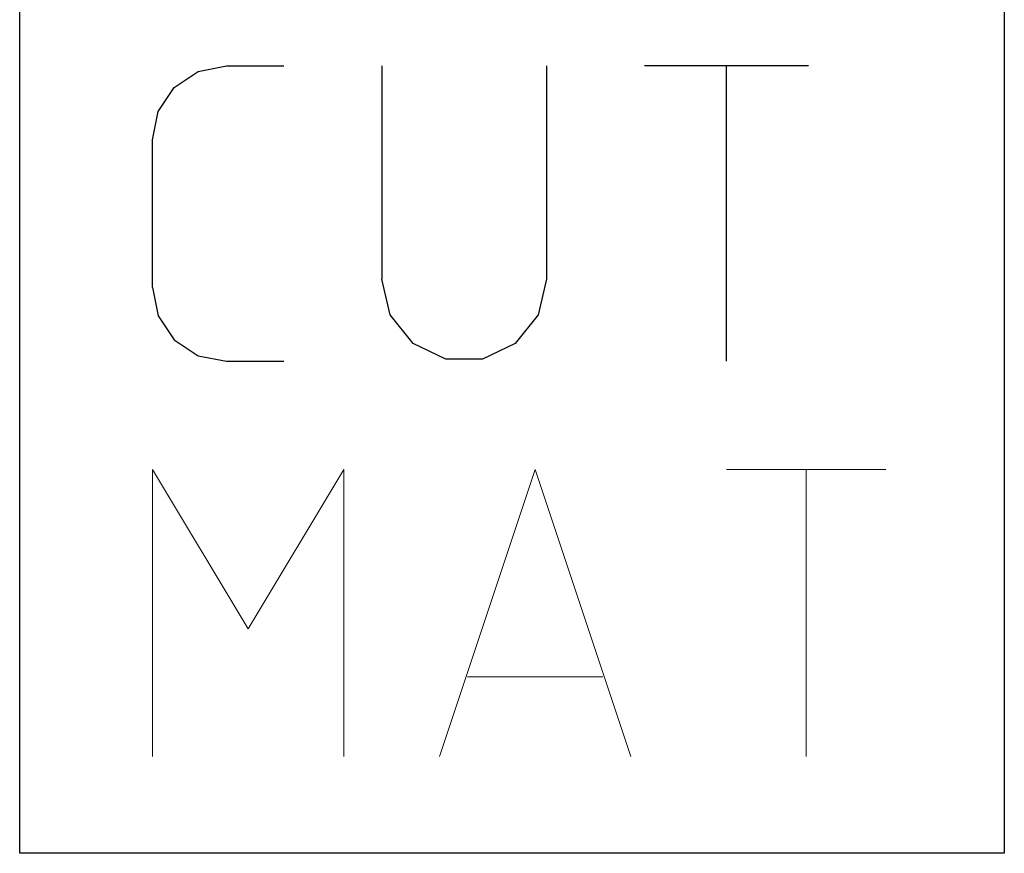
# Model space of a CAD drawing. Units: millimetres. Extents: x 0 to 420, y -1 to 297.
# Drawn here: x 36 to 48, y 122 to 132 of the extents above; entities that cross this region are included whole.
import ezdxf

# ---------------------------------------------------------------- set-up
doc = ezdxf.new("R2010")
doc.units = ezdxf.units.MM
doc.layers.add('AM_0', color=7, linetype='CONTINUOUS')
doc.layers.add('AM_6', color=2, linetype='CONTINUOUS')

# ---------------------------------------------------------------- blocks, each defined once
blk = doc.blocks.new('CUTTING MATERIAL')
at = {"layer": 'AM_6'}
blk.add_lwpolyline([(38, 140), (50, 140), (50, 128), (38, 128)], close=True, dxfattribs=at)
for points in [[(39.619, 134.9), (39.619, 136.7), (39.686, 137.046), (39.882, 137.338), (40.174, 137.533), (40.519, 137.6), (41.219, 137.6)], [(44.419, 137.6), (44.419, 135), (44.319, 134.567), (44.04, 134.217), (43.64, 134.025), (43.194, 134.025), (42.794, 134.217), (42.515, 134.567), (42.415, 135)], [(42.419, 135), (42.419, 137.6)], [(47.615, 137.6), (45.615, 137.6)], [(46.615, 134), (46.615, 137.6)], [(39.619, 134.9), (39.686, 134.554), (39.882, 134.262), (40.174, 134.067), (40.519, 134), (41.219, 134)]]:
    blk.add_lwpolyline(points, dxfattribs=at)
at = {"layer": 'AM_6', "lineweight": 0}
for points in [[(39.619, 129.18), (39.619, 132.679), (40.785, 130.735), (41.95, 132.679), (41.95, 129.18)], [(43.116, 129.18), (44.283, 132.679), (45.448, 129.18)], [(46.614, 132.679), (48.557, 132.679)], [(47.586, 129.18), (47.586, 132.679)], [(45.109, 130.152), (43.457, 130.152)]]:
    blk.add_lwpolyline(points, dxfattribs=at)

msp = doc.modelspace()

# ---------------------------------------------------------------- block references
at = {"layer": 'AM_0'}
msp.add_blockref('CUTTING MATERIAL', (-2.3153, -6.3253), dxfattribs=at)

doc.saveas('drawing.dxf')
